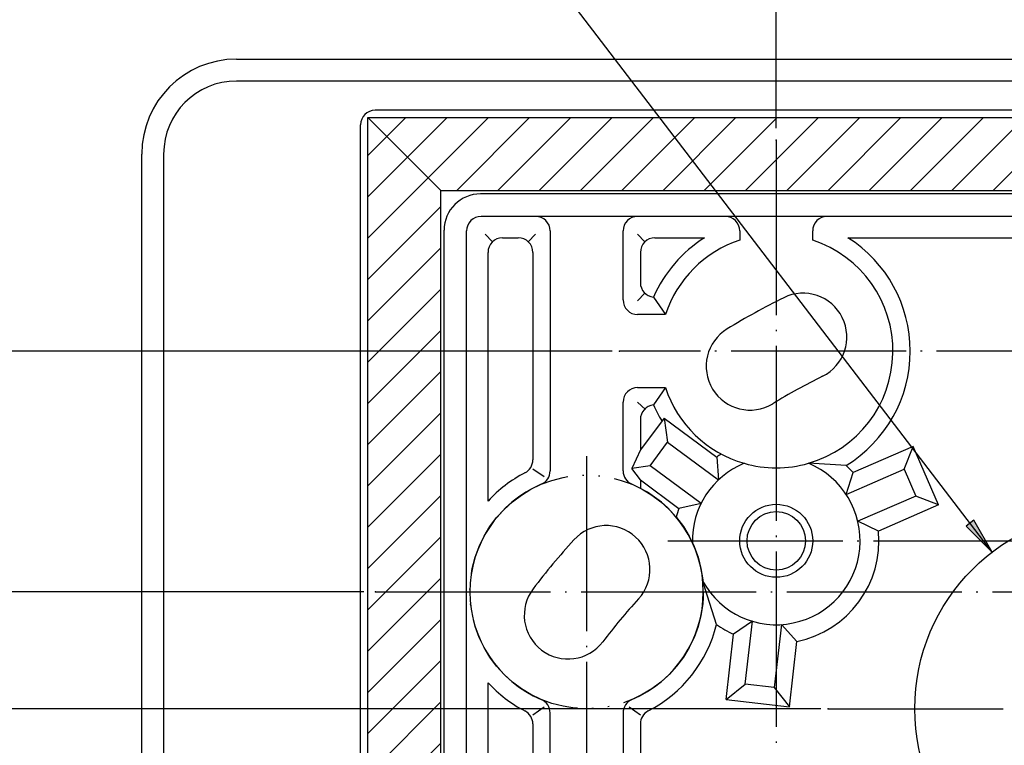
# Model space of a CAD drawing. Units: inches. Extents: x -9264 to -8750, y -7155 to -6790.
# Drawn here: x -9230 to -9163, y -6964 to -6914 of the extents above; entities that cross this region are included whole.
import ezdxf

# ---------------------------------------------------------------- set-up
doc = ezdxf.new("R2010")
doc.units = ezdxf.units.IN
for name, pattern in [('DOT_CENTER', [14, 12, -1, 0, -1]), ('DOTTED', [1, 0, -1]), ('PHANTOM', [13, 10, -1, 0, -1, 0, -1])]:
    doc.linetypes.add(name, pattern=pattern)
doc.layers.add('1', color=7, linetype='Continuous')
doc.styles.add('CONVERTER_13', font='txt.shx', dxfattribs={"width": 1.125})
doc.styles.add('CONVERTER_15', font='txt.shx')
doc.dimstyles.new('ME10_DIM_15', dxfattribs={"dimtxt": 3, "dimasz": 2.5, "dimexe": 0.8, "dimexo": 0.8, "dimtad": 1, "dimdec": 3, "dimzin": 12, "dimdsep": 46, "dimtxsty": 'CONVERTER_15', "dimsah": 1, "dimcen": 0.09, "dimclrd": 2, "dimclre": 2, "dimclrt": 2, "dimadec": 0, "dimazin": 0, "dimtfac": 1, "dimtdec": 4, "dimtmove": 0, "dimatfit": 3, "dimfxl": 1, "dimtolj": 1, "dimtzin": 0, "dimarcsym": 0})
doc.dimstyles.new('ME10_DIM_17', dxfattribs={"dimtxt": 3, "dimasz": 2.5, "dimexe": 0.8, "dimexo": 0.8, "dimtad": 1, "dimdec": 3, "dimzin": 12, "dimdsep": 46, "dimtxsty": 'CONVERTER_15', "dimsah": 1, "dimcen": 0.09, "dimclrd": 2, "dimclre": 2, "dimclrt": 2, "dimadec": 0, "dimazin": 0, "dimtfac": 1, "dimtdec": 4, "dimtmove": 0, "dimatfit": 3, "dimfxl": 1, "dimtolj": 1, "dimtzin": 0, "dimarcsym": 0})
doc.dimstyles.new('ME10_DIM_21', dxfattribs={"dimtxt": 3, "dimasz": 2.5, "dimexe": 0.8, "dimexo": 0.5, "dimtad": 1, "dimdec": 3, "dimzin": 12, "dimdsep": 46, "dimtxsty": 'CONVERTER_15', "dimsah": 1, "dimcen": 0.09, "dimclrd": 2, "dimclre": 2, "dimclrt": 2, "dimadec": 0, "dimazin": 0, "dimtfac": 1, "dimtdec": 4, "dimtmove": 0, "dimatfit": 3, "dimfxl": 1, "dimtolj": 1, "dimtzin": 0, "dimarcsym": 0})
doc.dimstyles.new('ME10_DIM_22', dxfattribs={"dimtxt": 3, "dimasz": 2.5, "dimexe": 0.8, "dimexo": 0.5, "dimtad": 1, "dimdec": 3, "dimzin": 12, "dimdsep": 46, "dimtxsty": 'CONVERTER_15', "dimsah": 1, "dimcen": 0.09, "dimclrd": 2, "dimclre": 2, "dimclrt": 2, "dimadec": 0, "dimazin": 0, "dimtfac": 1, "dimtdec": 4, "dimtmove": 0, "dimatfit": 3, "dimfxl": 1, "dimtolj": 1, "dimtzin": 0, "dimarcsym": 0})
doc.dimstyles.new('ME10_DIM_24', dxfattribs={"dimtxt": 3, "dimasz": 2.5, "dimexe": 0.8, "dimexo": 0.8, "dimtad": 1, "dimdec": 3, "dimzin": 12, "dimdsep": 46, "dimtxsty": 'CONVERTER_15', "dimsah": 1, "dimcen": 0.09, "dimclrd": 2, "dimclre": 2, "dimclrt": 2, "dimadec": 0, "dimazin": 0, "dimtfac": 1, "dimtdec": 4, "dimtmove": 0, "dimatfit": 3, "dimfxl": 1, "dimtolj": 1, "dimtzin": 0, "dimarcsym": 0})
pattern_1 = [(45, (0, 0), (-1.41421356, 1.41421356), [])]

# ---------------------------------------------------------------- blocks, each defined once
blk = doc.blocks.new('3CX001335AAA_PACKING_BASE2', base_point=(-8517.272, -4566.867))
at = {"linetype": 'DOTTED'}
h = blk.add_hatch(dxfattribs=at)
h.set_pattern_fill('_USER', color=2, scale=2, angle=45, pattern_type=0)
h.set_pattern_definition(pattern_1)
h.paths.add_polyline_path([(-9220.496, -6524.016), (-9220.496, -6647.016), (-9220.456, -6647.413), (-9220.338, -6647.795), (-9220.146, -6648.145), (-9219.889, -6648.45), (-9219.576, -6648.699), (-9219.22, -6648.88), (-9218.836, -6648.987), (-9218.496, -6649.016), (-9118.496, -6649.016), (-9123.496, -6644.016), (-9215.496, -6644.016), (-9215.496, -6529.016)])
h = blk.add_hatch(dxfattribs=at)
h.set_pattern_fill('_USER', color=2, scale=2, angle=45, pattern_type=0)
h.set_pattern_definition(pattern_1)
h.paths.add_polyline_path([(-9220.496, -6524.016), (-9120.496, -6524.016), (-9120.098, -6524.056), (-9119.717, -6524.174), (-9119.366, -6524.365), (-9119.061, -6524.622), (-9118.813, -6524.935), (-9118.632, -6525.291), (-9118.525, -6525.676), (-9118.496, -6526.016), (-9118.496, -6649.016), (-9123.496, -6644.016), (-9123.496, -6529.016), (-9215.496, -6529.016)])
at = {"layer": '1', "color": 7, "linetype": 'Continuous'}
for p, q in [((-9220.496, -6524.016), (-9120.496, -6524.016)), ((-9215.496, -6529.016), (-9220.496, -6524.016)), ((-9220.496, -6647.016), (-9220.496, -6524.016)), ((-9215.496, -6529.016), (-9123.496, -6529.016)), ((-9215.496, -6644.016), (-9215.496, -6529.016))]:
    blk.add_line(p, q, dxfattribs=at)
blk = doc.blocks.new('_D27')
at = {"linetype": 'Continuous'}
blk.add_hatch(color=2, dxfattribs=at).paths.add_polyline_path([(-9214.27, -6426.556), (-9214.793, -6426.956), (-9213.013, -6428.742)])
at = {"color": 2, "linetype": 'Continuous'}
for p, q in [((-9248.711, -6382.077), (-9260.091, -6382.077)), ((-9213.013, -6428.742), (-9248.711, -6382.077)), ((-9214.27, -6426.556), (-9214.793, -6426.956)), ((-9213.013, -6428.742), (-9214.27, -6426.556)), ((-9214.793, -6426.956), (-9213.013, -6428.742))]:
    blk.add_line(p, q, dxfattribs=at)
at = {"color": 2, "insert": (-9262.815, -6381.077), "char_height": 2.4, "attachment_point": 7, "style": 'CONVERTER_13'}
blk.add_mtext('{\\Fgdt;n}27', dxfattribs=at)
blk = doc.blocks.new('*D16')
at = {"color": 2, "linetype": 'Continuous'}
for p, q in [((-9239.36, -6414.964), (-9309.86, -6414.964)), ((-9309.06, -6414.964), (-9309.06, -6498.464)), ((-9239.36, -6498.464), (-9309.86, -6498.464))]:
    blk.add_line(p, q, dxfattribs=at)
at = {"color": 2}
for points in [[(-9308.731, -6417.464), (-9309.39, -6417.464), (-9309.06, -6414.964)], [(-9309.39, -6495.964), (-9308.731, -6495.964), (-9309.06, -6498.464)]]:
    blk.add_solid(points, dxfattribs=at)
at = {"color": 2, "insert": (-9309.779, -6469.014), "char_height": 3, "attachment_point": 7, "rotation": 90, "line_spacing_factor": 0.60024, "style": 'CONVERTER_15'}
blk.add_mtext('83.5', dxfattribs=at)
blk = doc.blocks.new('*D18')
at = {"color": 2, "linetype": 'Continuous'}
for p, q in [((-9227.81, -6399.704), (-9227.81, -6376.164)), ((-9181.81, -6399.704), (-9181.81, -6376.164)), ((-9227.81, -6376.964), (-9181.81, -6376.964))]:
    blk.add_line(p, q, dxfattribs=at)
at = {"color": 2}
for points in [[(-9225.31, -6376.635), (-9225.31, -6377.293), (-9227.81, -6376.964)], [(-9184.31, -6377.293), (-9184.31, -6376.635), (-9181.81, -6376.964)]]:
    blk.add_solid(points, dxfattribs=at)
at = {"color": 2, "insert": (-9210.96, -6376.245), "char_height": 3, "attachment_point": 7, "rotation": 0.00014, "line_spacing_factor": 0.60024, "style": 'CONVERTER_15'}
blk.add_mtext('46', dxfattribs=at)
blk = doc.blocks.new('*D22')
at = {"color": 2, "linetype": 'Continuous'}
for p, q in [((-9224.753, -6439.464), (-9285.121, -6439.464)), ((-9284.321, -6461.464), (-9284.321, -6439.464)), ((-9279.99, -6461.464), (-9285.121, -6461.464))]:
    blk.add_line(p, q, dxfattribs=at)
at = {"color": 2}
for points in [[(-9283.992, -6441.964), (-9284.65, -6441.964), (-9284.321, -6439.464)], [(-9284.65, -6458.964), (-9283.992, -6458.964), (-9284.321, -6461.464)]]:
    blk.add_solid(points, dxfattribs=at)
at = {"color": 2, "insert": (-9285.04, -6452.924), "char_height": 3, "attachment_point": 7, "rotation": 90, "line_spacing_factor": 0.60024, "style": 'CONVERTER_15'}
blk.add_mtext('22', dxfattribs=at)
blk = doc.blocks.new('*D23')
at = {"color": 2, "linetype": 'Continuous'}
for p, q in [((-9239.06, -6414.964), (-9285.121, -6414.964)), ((-9284.321, -6439.464), (-9284.321, -6414.964)), ((-9224.753, -6439.464), (-9285.121, -6439.464))]:
    blk.add_line(p, q, dxfattribs=at)
at = {"color": 2}
for points in [[(-9283.992, -6417.464), (-9284.65, -6417.464), (-9284.321, -6414.964)], [(-9284.65, -6436.964), (-9283.992, -6436.964), (-9284.321, -6439.464)]]:
    blk.add_solid(points, dxfattribs=at)
at = {"color": 2, "insert": (-9285.04, -6429.566), "char_height": 3, "attachment_point": 7, "rotation": 90, "line_spacing_factor": 0.60024, "style": 'CONVERTER_15'}
blk.add_mtext('24.5', dxfattribs=at)
blk = doc.blocks.new('*D25')
at = {"color": 2, "linetype": 'Continuous'}
for p, q in [((-9256.09, -6431.464), (-9293.834, -6431.464)), ((-9293.034, -6431.464), (-9293.034, -6491.464)), ((-9256.09, -6491.464), (-9293.834, -6491.464))]:
    blk.add_line(p, q, dxfattribs=at)
at = {"color": 2}
for points in [[(-9292.705, -6433.964), (-9293.363, -6433.964), (-9293.034, -6431.464)], [(-9293.363, -6488.964), (-9292.705, -6488.964), (-9293.034, -6491.464)]]:
    blk.add_solid(points, dxfattribs=at)
at = {"color": 2, "insert": (-9293.753, -6459.325), "char_height": 3, "attachment_point": 7, "rotation": 90, "line_spacing_factor": 0.60024, "style": 'CONVERTER_15'}
blk.add_mtext('60', dxfattribs=at)
blk = doc.blocks.new('BASE', base_point=(-9307.0873, -6636.5705))
at = {"color": 7}
for p in [(-9227.81, -6400.5045), (-9238.56, -6414.9639), (-9238.56, -6414.9639), (-9255.29, -6431.4639), (-9224.2533, -6439.4639), (-9224.2533, -6439.4639)]:
    blk.add_point(p, dxfattribs=at)
at = {"layer": '1', "color": 7, "linetype": 'Continuous'}
for p, q in [((-9264.81, -6394.9639), (-9144.81, -6394.9639)), ((-9204.81, -6396.4639), (-9264.81, -6396.4639)), ((-9204.81, -6398.4639), (-9255.31, -6398.4639)), ((-9256.31, -6461.4639), (-9256.31, -6399.4639)), ((-9271.31, -6461.4639), (-9271.31, -6401.4639)), ((-9269.81, -6401.4639), (-9269.81, -6461.4639)), ((-9204.81, -6404.1909), (-9248.0831, -6404.1909)), ((-9204.81, -6405.7369), (-9248.037, -6405.7369)), ((-9250.5831, -6461.4639), (-9250.5831, -6406.6909)), ((-9249.037, -6461.4639), (-9249.037, -6406.7369)), ((-9243.31, -6406.7369), (-9243.31, -6423.1723)), ((-9238.31, -6411.4639), (-9238.31, -6406.7369)), ((-9230.31, -6406.7369), (-9230.31, -6407.3646)), ((-9225.31, -6407.3646), (-9225.31, -6406.7369)), ((-9235.4094, -6412.4639), (-9237.31, -6412.4639)), ((-9237.31, -6417.4639), (-9235.4094, -6417.4639)), ((-9238.31, -6423.1723), (-9238.31, -6418.4639)), ((-9236.4434, -6422.8195), (-9235.2538, -6421.2118)), ((-9235.2538, -6421.2118), (-9231.767, -6423.7919)), ((-9232.9566, -6425.3997), (-9236.4434, -6422.8195)), ((-9223.016, -6424.789), (-9219.0382, -6423.0594)), ((-9219.0382, -6423.0594), (-9218.2407, -6424.8935)), ((-9218.2407, -6424.8935), (-9222.2186, -6426.6231)), ((-9229.9356, -6437.7864), (-9229.4446, -6433.4767)), ((-9227.4575, -6433.7031), (-9227.9485, -6438.0128)), ((-9227.9485, -6438.0128), (-9229.9356, -6437.7864)), ((-9243.31, -6483.1723), (-9243.31, -6439.7555)), ((-9238.31, -6439.7555), (-9238.31, -6483.1723))]:
    blk.add_line(p, q, dxfattribs=at)
at = {"layer": '1', "color": 2, "linetype": 'DOT_CENTER'}
for p, q in [((-9227.81, -6400.5045), (-9227.81, -6520.6745)), ((-9204.81, -6414.9639), (-9238.56, -6414.9639)), ((-9240.81, -6422.1539), (-9240.81, -6461.4639)), ((-9235.2513, -6427.9639), (-9204.81, -6427.9639)), ((-9255.29, -6431.4639), (-9204.81, -6431.4639)), ((-9224.2533, -6439.4639), (-9204.81, -6439.4639))]:
    blk.add_line(p, q, dxfattribs=at)
at = {"layer": '1', "color": 2, "linetype": 'Continuous'}
for p, q in [((-9247.7577, -6406.9464), (-9247.257, -6407.4766)), ((-9244.8107, -6407.4766), (-9244.31, -6406.9464)), ((-9237.31, -6406.9464), (-9236.8094, -6407.4766)), ((-9246.5704, -6407.2036), (-9245.4973, -6407.2036)), ((-9236.1227, -6407.2036), (-9232.7278, -6407.2036)), ((-9222.8923, -6407.2036), (-9204.81, -6407.2036)), ((-9247.5704, -6425.2426), (-9247.5704, -6408.2036)), ((-9244.4973, -6408.2036), (-9244.4973, -6422.419)), ((-9237.1227, -6408.2036), (-9237.1227, -6410.2766)), ((-9236.8094, -6411.0036), (-9237.31, -6411.5337)), ((-9236.2227, -6411.2716), (-9235.4094, -6412.4639)), ((-9235.4094, -6417.4639), (-9236.2227, -6418.6562)), ((-9236.7799, -6418.9646), (-9237.31, -6418.4639)), ((-9235.502, -6419.5512), (-9237.1227, -6421.7415)), ((-9237.1227, -6419.6512), (-9237.1227, -6421.7415)), ((-9235.502, -6419.5512), (-9235.2538, -6421.2118)), ((-9235.502, -6419.5512), (-9231.8898, -6422.224)), ((-9237.1227, -6421.7415), (-9237.7164, -6423.0098)), ((-9218.4228, -6421.4971), (-9222.5436, -6423.2889)), ((-9219.0382, -6423.0594), (-9218.4228, -6421.4971)), ((-9216.6784, -6425.5089), (-9218.4228, -6421.4971)), ((-9231.8898, -6422.224), (-9231.767, -6423.7919)), ((-9243.7225, -6423.5813), (-9244.4973, -6423.049)), ((-9236.4434, -6422.8195), (-9237.7164, -6423.0098)), ((-9237.1227, -6423.7939), (-9237.7164, -6423.0098)), ((-9223.0188, -6422.803), (-9225.6043, -6422.6538)), ((-9223.016, -6424.789), (-9222.5436, -6423.2889)), ((-9237.1227, -6423.7939), (-9234.4919, -6425.7406)), ((-9237.1227, -6423.7939), (-9237.1227, -6424.3643)), ((-9216.6784, -6425.5089), (-9218.2407, -6424.8935)), ((-9232.9566, -6425.3997), (-9234.4919, -6425.7406)), ((-9216.6784, -6425.5089), (-9220.7993, -6427.3007)), ((-9220.7993, -6427.3007), (-9222.2186, -6426.6231)), ((-9231.8984, -6433.6977), (-9232.8423, -6430.7457)), ((-9229.4446, -6433.4767), (-9230.741, -6434.367)), ((-9227.4575, -6433.7031), (-9226.3945, -6434.8622)), ((-9231.2497, -6438.8317), (-9230.741, -6434.367)), ((-9226.9032, -6439.3269), (-9226.3945, -6434.8622)), ((-9247.5704, -6461.4639), (-9247.5704, -6437.6852)), ((-9231.2497, -6438.8317), (-9229.9356, -6437.7864)), ((-9227.9485, -6438.0128), (-9226.9032, -6439.3269)), ((-9231.2497, -6438.8317), (-9226.9032, -6439.3269)), ((-9244.4973, -6439.8788), (-9243.7225, -6439.3465)), ((-9237.8976, -6439.3465), (-9237.1227, -6439.8788)), ((-9244.4973, -6440.5088), (-9244.4973, -6482.419)), ((-9237.1227, -6440.5088), (-9237.1227, -6482.2812))]:
    blk.add_line(p, q, dxfattribs=at)
at = {"layer": '1', "color": 4, "linetype": 'PHANTOM'}
blk.add_circle((-9240.81, -6431.4639), 8, dxfattribs=at)
at = {"layer": '1', "color": 2, "linetype": 'Continuous'}
blk.add_circle((-9227.81, -6427.9639), 2.5, dxfattribs=at)
at = {"layer": '1', "color": 7, "linetype": 'Continuous'}
for centre, radius in [((-9227.81, -6427.9639), 2), ((-9204.81, -6439.4639), 13.5)]:
    blk.add_circle(centre, radius, dxfattribs=at)
for centre, radius, start, end in [((-9264.81, -6401.4639), 6.5, 90, 180), ((-9264.81, -6401.4639), 5, 90, 180), ((-9255.31, -6399.4639), 1, 90, 180), ((-9248.0831, -6406.6909), 2.5, 90, 180), ((-9248.037, -6406.7369), 1, 90, 180), ((-9244.31, -6406.7369), 1, 0, 90), ((-9237.31, -6406.7369), 1, 90, 180), ((-9231.31, -6406.7369), 1, 0, 90), ((-9224.31, -6406.7369), 1, 90, 180), ((-9227.81, -6414.9639), 8, 108.209957, 161.790043), ((-9227.81, -6414.9639), 8, -73.995071, 71.790043), ((-9225.967, -6414.0004), 3, -63.64971, 116.35029), ((-9237.31, -6411.4639), 1, 180, -90), ((-9204.81, -6456.7139), 50.6662, 116.35029, 121.35029), ((-9229.6093, -6416.0069), 3, 121.35029, -58.64971), ((-9204.81, -6456.7139), 44.6662, 116.35029, 121.35029), ((-9237.31, -6418.4639), 1, 90, 180), ((-9227.81, -6414.9639), 8, -161.790043, -106.004929), ((-9244.31, -6423.1723), 1, -67.11462, 0), ((-9237.31, -6423.1723), 1, 180, -112.88538), ((-9227.81, -6427.9639), 5.75, 112.557505, -178.796363), ((-9227.81, -6427.9639), 5.75, -151.066661, 67.442495), ((-9227.81, -6414.9639), 8, -106.004929, -73.995071), ((-9240.81, -6431.4639), 8, 112.88538, -112.88538), ((-9240.81, -6431.4639), 8, -67.11462, 67.11462), ((-9239.4672, -6429.9222), 3, -42.305571, 137.694429), ((-9204.81, -6461.4639), 49.8615, 137.694429, 142.694429), ((-9242.0844, -6433.0628), 3, 142.694429, -37.305571), ((-9204.81, -6461.4639), 43.8615, 137.694429, 142.694429), ((-9244.31, -6439.7555), 1, 0, 67.11462), ((-9237.31, -6439.7555), 1, 112.88538, 180)]:
    blk.add_arc(centre, radius, start, end, dxfattribs=at)
at = {"layer": '1', "color": 2, "linetype": 'Continuous'}
for centre, radius, start, end in [((-9246.5704, -6408.2036), 1, 90, 180), ((-9245.4973, -6408.2036), 1, 0, 90), ((-9236.1227, -6408.2036), 1, 90, 180), ((-9227.81, -6414.9639), 9.1873, 122.362579, 156.303397), ((-9227.81, -6414.9639), 9.1873, 0, 57.637421), ((-9236.1227, -6410.2766), 1, 180, -95.739037), ((-9227.81, -6414.9639), 9.1873, -58.56697, 0), ((-9236.1227, -6419.6512), 1, 95.739037, 180), ((-9227.81, -6414.9639), 9.1873, -156.303397, -148.587363), ((-9245.4973, -6422.419), 1, -62.605638, 0), ((-9227.81, -6427.9639), 7.0421, 122.400271, 125.404267), ((-9240.81, -6431.4639), 9.1873, 117.394362, 137.377555), ((-9227.81, -6427.9639), 7.0421, 41.595733, 47.127629), ((-9227.81, -6427.9639), 7.0421, 161.595733, 166.698672), ((-9227.81, -6427.9639), 7.0421, -78.404267, 5.404267), ((-9240.81, -6431.4639), 9.1873, -62.605638, -14.071599), ((-9227.81, -6427.9639), 7.0421, -125.490312, -114.595733), ((-9240.81, -6431.4639), 9.1873, -137.377555, -117.394362), ((-9245.4973, -6440.5088), 1, 0, 62.605638), ((-9236.1227, -6440.5088), 1, 117.394362, 180)]:
    blk.add_arc(centre, radius, start, end, dxfattribs=at)
for name, p in [('3CX001335AAA_PACKING_BASE2', (-8552.5865, -4441.8153)), ('_D27', (0, 0))]:
    blk.add_blockref(name, p)
dim = blk.add_linear_dim(base=(-9181.81, -6376.9639), p1=(-9227.81, -6400.5045), p2=(-9181.81, -6400.5045), text='46', dimstyle='ME10_DIM_17')
dim.commit()
dim.dimension.update_dxf_attribs({"geometry": '*D18', "text_midpoint": (-9204.81, -6374.7452), "text_rotation": 0.000139})
for base, p1, p2, text, dimstyle, picture, middle in [((-9309.0605, -6498.4639), (-9238.56, -6414.9639), (-9238.56, -6498.4639), '83.5', 'ME10_DIM_15', '*D16', (-9311.2792, -6456.7139)), ((-9284.321, -6414.9639), (-9224.2533, -6439.4639), (-9238.56, -6414.9639), '24.5', 'ME10_DIM_22', '*D23', (-9286.5398, -6424.6463)), ((-9293.0338, -6491.4639), (-9255.29, -6431.4639), (-9255.29, -6491.4639), '60', 'ME10_DIM_24', '*D25', (-9295.2525, -6453.1753)), ((-9284.321, -6439.4639), (-9279.49, -6461.4639), (-9224.2533, -6439.4639), '22', 'ME10_DIM_21', '*D22', (-9286.5398, -6450.4639))]:
    dim = blk.add_linear_dim(base=base, p1=p1, p2=p2, angle=90, text=text, dimstyle=dimstyle)
    dim.commit()
    dim.dimension.update_dxf_attribs({"geometry": picture, "text_midpoint": middle, "text_rotation": 90})
blk = doc.blocks.new('3CC001327AAA_BASE_0415', base_point=(-10457.79, -7750.168))
blk.add_blockref('BASE', (-9257.501, -7158.679))

msp = doc.modelspace()

# ---------------------------------------------------------------- block references
msp.add_blockref('3CC001327AAA_BASE_0415', (-10457.79, -7750.168))

doc.saveas('drawing.dxf')
